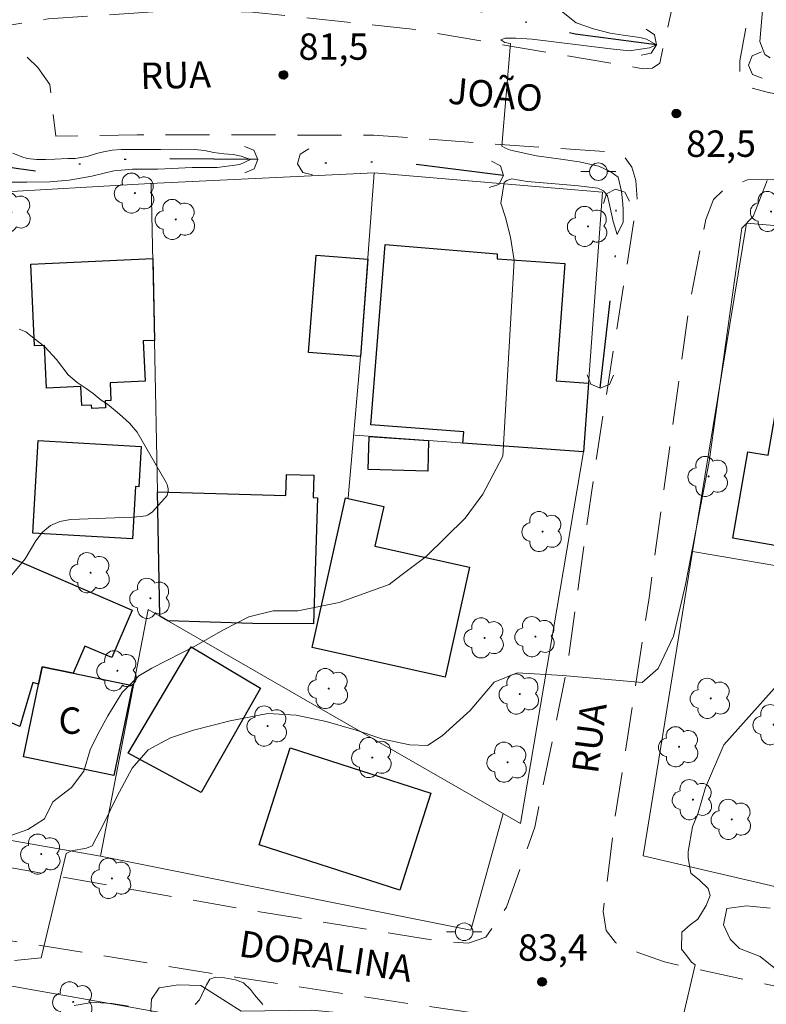
# Model space of a CAD drawing. Units: metres. Extents: x 286008 to 286524, y 1667695 to 1668260.
# Drawn here: x 286308 to 286350, y 1667906 to 1667962 of the extents above; entities that cross this region are included whole.
import ezdxf
from ezdxf.enums import TextEntityAlignment as Align

# ---------------------------------------------------------------- set-up
doc = ezdxf.new("R2010")
doc.units = ezdxf.units.M
doc.header["$MEASUREMENT"] = 0
doc.linetypes.add('DIVIDE', pattern=[1.25, 0.5, -0.25, 0, -0.25, 0, -0.25])
doc.linetypes.add('HIDDEN', pattern=[0.375, 0.25, -0.125])
for name, color, linetype, lineweight, true_color in [('Arvores_Isoladas', 7, 'Continuous', 18, 0x00ff33), ('Curvas_Intermediarias', 7, 'Continuous', 9, 0x783c14), ('Curvas_Mestras', 7, 'Continuous', 20, 0x783c14), ('Pto_Cotado', 7, 'Continuous', 9, 0x783c14), ('Topon_Pto_Cotado', 7, 'Continuous', 9, 0x783c14), ('Vegetacao', 7, 'Orla8', 9, 0x00ff33)]:
    doc.layers.add(name, color=color, linetype=linetype, lineweight=lineweight, true_color=true_color)
for name, color, linetype, lineweight in [('Bueiro', 8, 'Continuous', 18), ('Cerca', 8, 'Cerca', 20), ('Edificacoes', 7, 'Continuous', 30), ('Muro_Grade', 8, 'Continuous', 20), ('Nao_Pavimentada_S_Mfio', 10, 'HIDDEN', 15), ('Poste', 7, 'Continuous', 9), ('Topon_de_Vias', 7, 'Continuous', 9), ('Topon_Fundacao_Const_Ruinas', 7, 'Continuous', 9), ('Vala', 5, 'DIVIDE', 25)]:
    doc.layers.add(name, color=color, linetype=linetype, lineweight=lineweight)
doc.styles.add('Arial', font='arial.ttf', dxfattribs={"height": 1.5})
doc.styles.get("Standard").update_dxf_attribs({"font": 'arial.ttf'})
doc.linetypes.add('Cerca', pattern='A,10,0,["X",Standard,S=1,R=0,X=0,Y=-0.5],0.1', length=10.1)
doc.linetypes.add('Orla8', pattern='A,6,-0.5,["V",Standard,S=1,R=0,X=-0.5,Y=-1],-0.5,6,-0.5,["V",Standard,S=1,R=0,X=-0.5,Y=-1],-0.5', length=14)

# ---------------------------------------------------------------- blocks, each defined once
blk = doc.blocks.new('Cotas')
at = {"layer": 'Pto_Cotado'}
blk.add_hatch(color=256, dxfattribs=at).paths.add_polyline_path([(0, 0.24, 1), (0, -0.24, 1)])
at = {"layer": 'Pto_Cotado', "lineweight": -3}
blk.add_lwpolyline([(0, -0.24, -1), (0, 0.24, -1)], format="xyb", close=True, dxfattribs=at)
blk = doc.blocks.new('Arvore')
at = {"layer": 'Arvores_Isoladas'}
blk.add_lwpolyline([(-0.718, 0.493, 0.872324), (-0.722, -0.551, 0.862983), (0.284, -0.827, 0.900105), (0.89, 0.029, 0.863155), (0.262, 0.861, 0.882486)], format="xyb", close=True, dxfattribs=at)
blk.add_circle((0, 0), 0.0286, dxfattribs=at)
blk = doc.blocks.new('Poste')
at = {"layer": 'Poste'}
for points in [[(-0.5, 0), (-1, 0)], [(0.5, 0), (1, 0)]]:
    blk.add_lwpolyline(points, dxfattribs=at)
blk.add_lwpolyline([(0, 0.5, 1), (0, -0.5, 1)], format="xyb", close=True, dxfattribs=at)

msp = doc.modelspace()

# ---------------------------------------------------------------- linework, layer by layer
at = {"layer": 'Bueiro', "flags": 128}
for points in [[(286343.607, 1667961.058), (286344.084, 1667960.739), (286344.196, 1667960.175), (286343.877, 1667959.698), (286343.314, 1667959.586)], [(286350.194, 1667958.275), (286349.658, 1667958.48), (286349.424, 1667959.005), (286349.63, 1667959.541), (286350.155, 1667959.775)], [(286320.749, 1667954.39), (286321.284, 1667954.182), (286321.517, 1667953.657), (286321.309, 1667953.122), (286320.784, 1667952.889)], [(286324.627, 1667952.767), (286324.071, 1667952.909), (286323.779, 1667953.403), (286323.921, 1667953.96), (286324.415, 1667954.252)], [(286334.798, 1667953.553), (286335.309, 1667953.291), (286335.485, 1667952.744), (286335.224, 1667952.233), (286334.677, 1667952.057)], [(286341.167, 1667951.148), (286341.339, 1667951.696), (286341.848, 1667951.962), (286342.396, 1667951.79), (286342.662, 1667951.282)], [(286341.749, 1667941.374), (286341.518, 1667940.848), (286340.983, 1667940.64), (286340.457, 1667940.871), (286340.249, 1667941.406)]]:
    msp.add_lwpolyline(points, dxfattribs=at)
at = {"layer": 'Cerca', "flags": 128}
for points in [[(286328.129, 1667952.897), (286315.394, 1667952.278), (286306.184, 1667951.753), (286305.477, 1667938.303)], [(286340.044, 1667937.019), (286336.448, 1667915.887), (286323.975, 1667923.052), (286315.939, 1667927.668), (286315.277, 1667928.048)], [(286410.905, 1667912.291), (286430.935, 1667907.826), (286429.462, 1667899.051), (286408.917, 1667901.294), (286396.068, 1667902.824), (286386.803, 1667904.529), (286374.327, 1667906.829), (286363.03, 1667909.472), (286343.439, 1667914.057), (286346.243, 1667931.36)], [(286335.474, 1667916.447), (286333.625, 1667909.813), (286312.564, 1667914.033), (286300.78, 1667916.1), (286301.993, 1667924.799)], [(286316.511, 1667905.051), (286306.445, 1667906.826), (286297.319, 1667908.435)]]:
    msp.add_lwpolyline(points, dxfattribs=at)
at = {"layer": 'Curvas_Intermediarias', "flags": 128}
for points, elevation in [([(286350.65, 1667959.424), (286350.346, 1667959.611), (286350.074, 1667960.354), (286350.234, 1667962.342), (286350.327, 1667964.032), (286350.42, 1667965.1), (286351.421, 1667965.061)], 83), ([(286307.526, 1667915.226), (286308.443, 1667915.54), (286309.383, 1667916.143), (286309.866, 1667917.123), (286310.922, 1667917.931), (286311.621, 1667918.855), (286311.983, 1667920.078), (286312.408, 1667920.958), (286312.978, 1667922.002), (286313.807, 1667923.343), (286314.746, 1667924.281), (286315.481, 1667924.712), (286318.004, 1667926.013), (286319.525, 1667926.873), (286321.007, 1667927.639), (286322.386, 1667927.976), (286323.795, 1667927.985), (286326.148, 1667928.462), (286328.978, 1667929.477), (286329.657, 1667929.997), (286331.091, 1667931.062), (286333.313, 1667933.255), (286334.321, 1667934.616), (286335.449, 1667936.771), (286336.088, 1667947.895), (286335.887, 1667949.231), (286335.61, 1667950.346), (286335.344, 1667951.173), (286335.52, 1667952.343), (286335.685, 1667952.451), (286335.959, 1667952.548), (286336.827, 1667952.393), (286338.423, 1667952.262), (286339.748, 1667952.146), (286340.858, 1667952.015), (286341.174, 1667951.869), (286341.4, 1667951.582), (286341.534, 1667950.996), (286341.73, 1667950.115), (286341.959, 1667949.384), (286342.291, 1667950.092), (286342.297, 1667950.757), (286342.273, 1667951.131), (286342.204, 1667951.829), (286342.013, 1667952.635), (286341.593, 1667952.949), (286340.903, 1667953.271), (286339.787, 1667953.523), (286338.614, 1667953.688), (286337.37, 1667953.848), (286335.895, 1667954.187), (286335.607, 1667954.294), (286335.385, 1667954.397), (286335.881, 1667960.245), (286335.571, 1667960.309), (286335.344, 1667960.446), (286335.587, 1667960.546), (286336.183, 1667960.547), (286337.121, 1667960.493), (286341.416, 1667959.957), (286342.631, 1667959.826), (286343.79, 1667960.004), (286344.196, 1667960.175), (286343.612, 1667960.5), (286343.237, 1667960.577), (286342.287, 1667960.72), (286341.548, 1667960.84), (286340.612, 1667961.078), (286339.615, 1667961.423), (286337.741, 1667962.941)], 82), ([(286307.468, 1667952.366), (286308.375, 1667952.367), (286309.692, 1667952.369), (286310.79, 1667952.473), (286312.084, 1667952.691), (286313.328, 1667952.995), (286314.387, 1667953.101), (286315.824, 1667953.106), (286317.782, 1667953.184), (286319.201, 1667953.192), (286320.488, 1667953.362), (286321.1, 1667953.656), (286320.576, 1667953.842), (286320.114, 1667953.923), (286319.587, 1667953.963), (286319.016, 1667954.052), (286318.492, 1667954.15), (286317.914, 1667954.209), (286317.187, 1667954.227), (286315.993, 1667954.225), (286315.202, 1667954.224), (286314.731, 1667954.224), (286314.247, 1667954.223), (286313.742, 1667954.216), (286313.241, 1667954.184), (286312.746, 1667954.085), (286312.337, 1667953.982), (286311.819, 1667953.825), (286311.468, 1667953.754), (286311.123, 1667953.701), (286310.714, 1667953.7), (286309.977, 1667953.667), (286309.431, 1667953.651), (286308.933, 1667953.651), (286308.401, 1667953.698), (286308.101, 1667953.793), (286307.583, 1667954)], 81), ([(286307.672, 1667908.088), (286309.199, 1667908.239), (286310.612, 1667914.176), (286310.922, 1667914.325), (286311.774, 1667914.488), (286312.098, 1667914.61), (286312.752, 1667915.888), (286313.506, 1667917.396), (286314.364, 1667919.034), (286315.273, 1667920.081), (286316.546, 1667920.764), (286317.866, 1667921.188), (286319.939, 1667921.73), (286322.094, 1667922.139), (286323.703, 1667922.043), (286325.393, 1667921.684), (286327.111, 1667921.199), (286328.616, 1667920.677), (286330.168, 1667920.351), (286331.159, 1667920.322), (286332.006, 1667920.867), (286332.815, 1667921.611), (286333.599, 1667922.316), (286334.951, 1667923.925), (286336.26, 1667924.455), (286338.871, 1667924.296), (286343.372, 1667923.896), (286344.291, 1667924.708), (286345.163, 1667926.531), (286345.84, 1667929.469), (286347.183, 1667936.474), (286349.046, 1667949.74), (286349.694, 1667950.403), (286350.476, 1667952.446)], 83), ([(286306.604, 1667928.92), (286308.29, 1667930.934), (286308.883, 1667931.967), (286309.27, 1667932.449), (286309.719, 1667932.828), (286310.262, 1667933.053), (286310.868, 1667933.175), (286314.384, 1667933.316), (286314.844, 1667933.346), (286315.143, 1667933.392), (286315.28, 1667933.442), (286315.519, 1667933.613), (286316.357, 1667934.534), (286316.418, 1667934.782), (286316.414, 1667934.913), (286316.356, 1667935.163), (286316.301, 1667935.282), (286314.65, 1667938.133), (286314.216, 1667938.657), (286313.641, 1667939.165), (286312.962, 1667939.738), (286312.607, 1667939.956), (286312.142, 1667940.345), (286311.746, 1667940.624), (286311.234, 1667940.964), (286310.729, 1667941.407), (286310.073, 1667942.28), (286309.396, 1667943.002), (286308.604, 1667943.629), (286308.32, 1667943.85), (286307.939, 1667944.005)], 81), ([(286351.209, 1667923.915), (286348.016, 1667920.367), (286346.97, 1667917.937), (286346.563, 1667916.501), (286346.244, 1667915.706), (286345.992, 1667914.293), (286345.982, 1667913.928), (286346.137, 1667913.067), (286346.634, 1667912.66), (286347.121, 1667912.197), (286347.243, 1667911.788), (286347.022, 1667911.225), (286346.549, 1667910.441), (286346.096, 1667910.131), (286345.633, 1667909.711), (286345.612, 1667908.739), (286345.922, 1667908.365), (286346.187, 1667908), (286346.397, 1667907.857), (286345.351, 1667903.402)], 84), ([(286321.793, 1667905.586), (286321.329, 1667906.149), (286321.102, 1667906.451), (286320.697, 1667906.817), (286320.239, 1667907), (286319.625, 1667907.118), (286319.102, 1667907.157), (286318.783, 1667907.026), (286318.603, 1667906.712), (286318.194, 1667905.858), (286317.951, 1667905.6)], 84), ([(286314.154, 1667905.496), (286313.227, 1667905.642), (286312.587, 1667905.685), (286312.079, 1667905.707), (286311.074, 1667905.529)], 84)]:
    msp.add_lwpolyline(points, dxfattribs=dict(at, elevation=elevation))
at = {"layer": 'Curvas_Mestras', "elevation": 85, "flags": 128}
msp.add_lwpolyline([(286350.659, 1667911.074), (286349.304, 1667911.202), (286348.185, 1667911.047), (286347.997, 1667910.128), (286348.387, 1667909.304), (286348.906, 1667908.774), (286350.085, 1667908.328), (286351.046, 1667907.545)], dxfattribs=at)
at = {"layer": 'Edificacoes', "flags": 128}
for points in [[(286340.327, 1667940.928), (286340.044, 1667937.019), (286333.181, 1667937.517), (286333.228, 1667938.168), (286327.941, 1667938.55), (286328.766, 1667948.814), (286335.129, 1667948.279), (286335.125, 1667948.006), (286338.972, 1667947.728), (286338.49, 1667941.061)], [(286327.769, 1667947.983), (286327.363, 1667942.437), (286324.39, 1667942.672), (286324.827, 1667948.215)], [(286314.999, 1667943.326), (286315.103, 1667941.044), (286313.112, 1667940.954), (286313.158, 1667939.946), (286312.828, 1667939.931), (286312.846, 1667939.522), (286312.066, 1667939.487), (286312.057, 1667939.686), (286311.499, 1667939.66), (286311.45, 1667940.734), (286309.491, 1667940.645), (286309.382, 1667943.071), (286308.82, 1667943.045), (286308.609, 1667947.701), (286315.542, 1667948.015), (286315.633, 1667943.355)], [(286358.602, 1667940.36), (286356.805, 1667930.673), (286348.528, 1667932.122), (286349.387, 1667937.032), (286350.532, 1667936.832), (286351.372, 1667941.626)], [(286314.878, 1667937.324), (286314.747, 1667935.035), (286314.553, 1667935.046), (286314.384, 1667932.074), (286308.724, 1667932.396), (286309.024, 1667937.658)], [(286331.228, 1667937.659), (286331.177, 1667935.924), (286327.793, 1667936.023), (286327.848, 1667937.904)], [(286324.699, 1667935.693), (286324.661, 1667934.419), (286324.902, 1667934.412), (286324.687, 1667927.232), (286321.209, 1667927.26), (286316.399, 1667927.404), (286315.939, 1667927.668), (286315.801, 1667934.753), (286323.116, 1667934.534), (286323.152, 1667935.739)], [(286326.66, 1667934.371), (286328.675, 1667933.923), (286328.173, 1667931.663), (286333.555, 1667930.467), (286332.165, 1667924.213), (286324.612, 1667925.892), (286326.504, 1667934.405)], [(286311.007, 1667924.435), (286309.256, 1667924.799), (286309.051, 1667923.816), (286308.711, 1667923.914), (286307.986, 1667921.407), (286302.844, 1667923.613), (286303.942, 1667926.171), (286302.387, 1667926.911), (286303.381, 1667928.997), (286304.853, 1667928.296), (286306.235, 1667931.517), (286314.369, 1667928.027), (286313.206, 1667925.319), (286311.669, 1667925.978)], [(286321.673, 1667923.578), (286318.297, 1667917.643), (286314.143, 1667919.895), (286317.722, 1667925.924)], [(286311.007, 1667924.435), (286314.392, 1667923.731), (286313.327, 1667918.61), (286308.191, 1667919.678), (286309.256, 1667924.799)], [(286331.36, 1667917.614), (286329.584, 1667912.101), (286321.585, 1667914.677), (286323.36, 1667920.19)]]:
    msp.add_lwpolyline(points, close=True, dxfattribs=at)
at = {"layer": 'Muro_Grade', "flags": 128}
for points in [[(286328.129, 1667952.897), (286327.363, 1667942.437), (286326.663, 1667934.399), (286326.66, 1667934.371)], [(286328.129, 1667952.897), (286341.112, 1667951.793), (286340.044, 1667937.019)], [(286315.459, 1667952.282), (286315.633, 1667943.355), (286315.801, 1667934.753), (286315.939, 1667927.668)], [(286356.605, 1667929.595), (286346.243, 1667931.36), (286349.307, 1667950.027), (286360.223, 1667949.098), (286369.997, 1667947.604), (286384.371, 1667945.025)], [(286327.035, 1667937.964), (286331.228, 1667937.659), (286340.044, 1667937.019)], [(286315.277, 1667928.048), (286312.564, 1667914.033)]]:
    msp.add_lwpolyline(points, dxfattribs=at)
at = {"layer": 'Nao_Pavimentada_S_Mfio', "ltscale": 10, "flags": 128}
for points in [[(286305.633, 1667960.989), (286309.618, 1667961.648), (286316.705, 1667962.127), (286321.213, 1667962.035), (286330.3, 1667961.057), (286343.437, 1667958.806), (286343.965, 1667958.841), (286344.37, 1667959.123), (286346.264, 1667967.592), (286348.126, 1667980.447), (286349.755, 1667994.292), (286351.337, 1668008.627), (286352.264, 1668019.563), (286353.012, 1668026.995), (286353.936, 1668037.999), (286354.692, 1668046.519), (286356.616, 1668060.229), (286357.463, 1668064.543), (286360.547, 1668075.075), (286364.834, 1668085.858), (286367.011, 1668091.882), (286367.081, 1668092.84), (286366.982, 1668093.772), (286366.623, 1668094.844), (286365.985, 1668095.565), (286360.223, 1668097.741), (286352.15, 1668100.424), (286338.792, 1668104.959), (286330.846, 1668106.814), (286317.948, 1668109.505), (286303.505, 1668112.54), (286297.2, 1668113.511), (286295.789, 1668113.51), (286294.738, 1668113.098), (286293.395, 1668111.877), (286291.956, 1668105.602), (286288.368, 1668090.766), (286287.126, 1668084.061), (286284.974, 1668069.764), (286282.319, 1668054.674), (286279.895, 1668042.479), (286277.272, 1668029.494), (286275.822, 1668020.453), (286274.304, 1668013.438), (286271.88, 1668008.478), (286271.071, 1668002.284), (286269.914, 1667993.145), (286268.605, 1667984.226), (286266.824, 1667973.041), (286265.997, 1667967.64), (286267.07, 1667967.457), (286272.8, 1667966.218), (286281.642, 1667964.459), (286283.669, 1667964.037), (286285.093, 1667963.528), (286287.024, 1667962.523), (286288.352, 1667961.699), (286289.46, 1667960.742), (286294.141, 1667957.591), (286295.909, 1667956.308), (286297.226, 1667955.74), (286298.057, 1667955.718), (286298.444, 1667955.732), (286298.853, 1667955.809), (286299.361, 1667956.111), (286299.961, 1667957.111), (286301.281, 1667960.04), (286301.57, 1667960.47), (286301.958, 1667960.674), (286302.829, 1667960.851)], [(286277.962, 1667914.385), (286283.139, 1667913.957), (286285.482, 1667914.219), (286287.033, 1667914.992), (286288.654, 1667916.153), (286290.804, 1667916.961), (286292.477, 1667917.03), (286298.622, 1667914.945), (286309.539, 1667912.996), (286320.791, 1667910.995), (286332.044, 1667909.169), (286333.505, 1667909.08), (286334.474, 1667909.431), (286335.656, 1667911.121), (286337.264, 1667915.68), (286339.087, 1667924.678), (286340.772, 1667936.688), (286343.094, 1667951.374), (286343.007, 1667952.449), (286342.779, 1667953.206), (286342.357, 1667953.806), (286341.741, 1667954.071), (286334.926, 1667954.518), (286328.093, 1667955.036), (286314.654, 1667955.049), (286310.022, 1667954.966), (286309.69, 1667957.915), (286309.011, 1667958.879), (286308.293, 1667959.57), (286307.688, 1667959.895), (286306.511, 1667959.945), (286305.933, 1667959.893)], [(286205.826, 1667881.162), (286208.707, 1667880.747), (286210.508, 1667885.588), (286218.431, 1667883.132), (286227.093, 1667880.429), (286238.009, 1667876.948), (286245.017, 1667875.091), (286254.49, 1667872.563), (286268.876, 1667869.325), (286278.86, 1667867.448), (286289.162, 1667865.906), (286300.203, 1667864.309), (286311.368, 1667862.818), (286322.691, 1667861.574), (286330.973, 1667860.369), (286341.488, 1667858.696), (286350.57, 1667857.202), (286365.412, 1667855.048), (286374.846, 1667853.529), (286384.883, 1667851.858), (286399.75, 1667849.603), (286412.354, 1667847.754), (286418.844, 1667847.018), (286421.033, 1667847.04), (286422.468, 1667847.215), (286423.5, 1667847.692), (286424.809, 1667848.722), (286426.019, 1667850.331), (286426.952, 1667852.695), (286427.785, 1667855.789), (286428.826, 1667864.972), (286430.326, 1667879.89), (286430.713, 1667889.124), (286430.513, 1667890.332), (286429.429, 1667891.44), (286427.97, 1667892.045), (286424.599, 1667892.753), (286410.209, 1667894.454), (286401.958, 1667895.544), (286393.279, 1667896.71), (286385.103, 1667897.8), (286375.543, 1667899.295), (286362.361, 1667901.145), (286353.33, 1667902.387), (286342.412, 1667903.908), (286330.362, 1667905.606), (286320.249, 1667907.151), (286305.835, 1667909.48), (286301.664, 1667910.275), (286299.621, 1667910.84), (286298.301, 1667911.405), (286297.104, 1667912.287), (286294.851, 1667913.522), (286291.565, 1667914.949), (286289.358, 1667915.078), (286286.943, 1667913.742), (286285.745, 1667913.355), (286282.152, 1667913.236), (286280.99, 1667913.237), (286277.574, 1667913.558)]]:
    msp.add_lwpolyline(points, dxfattribs=at)
for points in [[(286401.197, 1668026.367), (286403.09, 1668040.146), (286404.966, 1668052.126), (286406.608, 1668062.514), (286407.396, 1668067.968), (286408.914, 1668078.127), (286410.066, 1668086.082), (286410.064, 1668087.868), (286409.921, 1668088.302), (286409.219, 1668088.82), (286408.218, 1668089.125), (286396.626, 1668090.729), (286380.826, 1668093.207), (286374.561, 1668094.162), (286373.712, 1668094.098), (286372.869, 1668093.704), (286371.276, 1668092.493), (286369.589, 1668088.147), (286364.455, 1668074.298), (286362.604, 1668068.889), (286360.859, 1668061.101), (286358.954, 1668046.431), (286358.399, 1668035.196), (286358.087, 1668028.846), (286357.388, 1668018.348), (286356.15, 1668002.287), (286353.878, 1667986.973), (286351.016, 1667970.589), (286348.928, 1667959.257), (286348.927, 1667958.496), (286349.127, 1667958.066), (286349.595, 1667957.715), (286350.567, 1667957.454), (286358.072, 1667956.028), (286369.763, 1667954.188), (286380.889, 1667952.404), (286388.46, 1667951.516), (286389.128, 1667951.703), (286389.757, 1667952.507), (286392.33, 1667964.393), (286394.118, 1667974.122), (286395.139, 1667981.321), (286396.884, 1667993.234), (286398.728, 1668005.407), (286399.612, 1668013.422)], [(286437.936, 1667938.5), (286436.214, 1667927.713), (286434.019, 1667914.192), (286431.932, 1667899.385), (286431.428, 1667898.536), (286430.709, 1667897.957), (286429.747, 1667897.847), (286416.728, 1667898.082), (286406.973, 1667898.616), (286396.538, 1667899.692), (286385.903, 1667901.052), (286376.875, 1667902.23), (286364.406, 1667904.337), (286354.221, 1667905.931), (286344.644, 1667908.013), (286343.19, 1667908.526), (286341.861, 1667909.113), (286341.318, 1667909.797), (286341.164, 1667910.885), (286341.84, 1667916.27), (286343.765, 1667928.713), (286345.996, 1667944.975), (286346.993, 1667950.229), (286347.429, 1667951.372), (286348.086, 1667951.993), (286349.361, 1667952.495), (286352.01, 1667952.519), (286359.486, 1667951.668), (286370.61, 1667950.072), (286383.814, 1667948.72), (286396.874, 1667946.956), (286407.377, 1667945.411), (286423.538, 1667943.237), (286436.11, 1667941.151), (286437.267, 1667940.598), (286437.934, 1667939.752)]]:
    msp.add_lwpolyline(points, close=True, dxfattribs=at)
at = {"layer": 'Vala', "ltscale": 10, "flags": 128}
for points in [[(286344.196, 1667960.175), (286339.571, 1667960.773), (286328.709, 1667963.356)], [(286374.307, 1667955.065), (286364.466, 1667956.788), (286357.086, 1667958.108), (286349.424, 1667959.005)], [(286321.517, 1667953.657), (286314.354, 1667953.685), (286311.147, 1667953.361), (286309.102, 1667952.953), (286307.764, 1667953.132), (286306.699, 1667953.303), (286304.284, 1667953.373)], [(286335.485, 1667952.744), (286329.199, 1667953.532), (286323.779, 1667953.403)], [(286340.983, 1667940.64), (286341.967, 1667949.204), (286341.848, 1667951.962)]]:
    msp.add_lwpolyline(points, dxfattribs=at)
at = {"layer": 'Vegetacao', "flags": 128}
msp.add_lwpolyline([(286371.901, 1667903.878), (286372.904, 1667903.418), (286373.506, 1667902.471), (286373.648, 1667901.381), (286373.647, 1667900.348), (286373.129, 1667898.943), (286372.956, 1667897.968), (286372.927, 1667897.165), (286373.069, 1667896.333), (286373.327, 1667895.587), (286373.44, 1667894.698), (286373.354, 1667893.78), (286372.98, 1667893.293), (286372.349, 1667893.121), (286371.316, 1667893.036), (286370.455, 1667892.005), (286369.706, 1667889.108), (286369.675, 1667887.101), (286369.961, 1667886.412), (286370.477, 1667885.666), (286371.193, 1667885.005), (286371.709, 1667884.345), (286372.109, 1667883.054), (286372.568, 1667882.48), (286372.968, 1667881.762), (286373.025, 1667881.045), (286372.709, 1667880.787), (286371.734, 1667880.788), (286371.103, 1667880.789), (286370.587, 1667880.646), (286370.184, 1667880.13), (286370.184, 1667879.843), (286371.732, 1667878.35), (286373.279, 1667877.345), (286374.54, 1667876.34), (286375.63, 1667875.765), (286376.174, 1667875.191), (286376.69, 1667875.104), (286377.378, 1667874.73), (286377.779, 1667874.271), (286378.152, 1667873.726), (286378.323, 1667873.238), (286378.524, 1667872.922), (286378.752, 1667871.861), (286379.755, 1667871.315), (286380.673, 1667871.199), (286381.734, 1667871.198), (286383.226, 1667871.512), (286384.719, 1667872.744), (286384.834, 1667872.916), (286386.813, 1667873.258), (286387.444, 1667873.229), (286388.247, 1667872.253), (286388.934, 1667870.904), (286389.334, 1667869.928), (286389.821, 1667869.096), (286390.537, 1667868.579), (286391.254, 1667868.291), (286392.229, 1667868.29), (286393.349, 1667868.806), (286394.525, 1667869.693), (286396.794, 1667871.957), (286398.343, 1667872.328), (286400.322, 1667872.326), (286401.699, 1667872.325), (286403.133, 1667871.979), (286404.48, 1667871.347), (286405.025, 1667870.973), (286405.195, 1667869.47), (286406.024, 1667866.974), (286406.023, 1667865.339), (286405.592, 1667864.565), (286403.841, 1667863.506), (286401.976, 1667862.676), (286401.373, 1667861.759), (286401.17, 1667860.411), (286400.537, 1667858.203), (286400.335, 1667857.17), (286400.478, 1667856.424), (286400.907, 1667855.707), (286401.567, 1667855.506), (286403.058, 1667855.504), (286403.661, 1667855.475), (286404.062, 1667855.417), (286404.463, 1667854.814), (286404.606, 1667854.04), (286404.575, 1667852.147), (286404.518, 1667851.831), (286404.144, 1667851.057), (286403.57, 1667850.513), (286402.823, 1667850.083), (286401.504, 1667850.085), (286400.357, 1667850.258), (286399.44, 1667851.119), (286399.239, 1667851.406), (286397.577, 1667852.527), (286393.992, 1667852.989), (286393.046, 1667853.535), (286392.559, 1667854.253), (286392.359, 1667854.683), (286392.359, 1667855.228), (286393.822, 1667855.227), (286394.31, 1667855.255), (286394.54, 1667855.627), (286394.597, 1667855.914), (286394.599, 1667857.291), (286394.628, 1667857.893), (286395.145, 1667858.811), (286395.605, 1667859.384), (286395.864, 1667860.187), (286396.123, 1667860.703), (286396.295, 1667861.334), (286396.124, 1667861.993), (286395.322, 1667862.769), (286393.86, 1667863.717), (286393.258, 1667864.262), (286391.481, 1667865.239), (286390.219, 1667866.072), (286388.384, 1667866.476), (286387.495, 1667866.907), (286386.492, 1667867.51), (286384.542, 1667867.426), (286383.91, 1667867.111), (286383.164, 1667866.653), (286382.246, 1667866.511), (286380.927, 1667866.569), (286379.895, 1667867.46), (286379.208, 1667868.493), (286378.118, 1667868.523), (286378.117, 1667867.576), (286378.431, 1667866.257), (286378.429, 1667864.392), (286378.428, 1667863.532), (286377.881, 1667861.869), (286377.164, 1667861.124), (286376.36, 1667861.038), (286375.069, 1667860.437), (286374.466, 1667859.95), (286374.208, 1667859.635), (286374.178, 1667858.23), (286373.976, 1667857.455), (286373.287, 1667856.854), (286372.57, 1667856.424), (286372.225, 1667856.167), (286371.938, 1667855.794), (286371.163, 1667855.537), (286369.643, 1667855.538), (286367.607, 1667855.54), (286366.832, 1667855.484), (286366.287, 1667855.169), (286365.569, 1667854.653), (286363.905, 1667854.425), (286363.446, 1667854.426), (286359.431, 1667854.86), (286357.361, 1667854.948), (286355.284, 1667854.775), (286353.247, 1667854.433), (286351.384, 1667854.979), (286350.839, 1667855.783), (286350.84, 1667855.927), (286349.607, 1667856.616), (286347.628, 1667856.647), (286345.821, 1667856.821), (286344.703, 1667857.768), (286342.753, 1667858.057), (286342.38, 1667858.058), (286340.344, 1667857.716), (286338.822, 1667856.541), (286337.445, 1667856.141), (286336.356, 1667856.63), (286335.725, 1667857.376), (286333.833, 1667858.181), (286333.087, 1667858.125), (286331.223, 1667858.786), (286328.157, 1667861.371), (286326.092, 1667861.66), (286324.171, 1667862.293), (286322.221, 1667862.782), (286318.177, 1667862.786), (286316.141, 1667863.161), (286314.248, 1667863.68), (286312.356, 1667864.37), (286311.726, 1667865.919), (286311.756, 1667866.235), (286312.735, 1667870.02), (286312.45, 1667872.057), (286311.305, 1667874.353), (286311.479, 1667876.389), (286312.055, 1667878.367), (286312.917, 1667880.174), (286312.173, 1667882.039), (286311.228, 1667882.843), (286308.475, 1667884.194), (286306.87, 1667884.712), (286306.497, 1667885.429), (286306.498, 1667885.544), (286306.412, 1667886.462), (286305.983, 1667886.978), (286305.352, 1667887.209), (286304.721, 1667887.267), (286304.406, 1667887.496), (286302.857, 1667888.014), (286302.169, 1667888.101), (286301.538, 1667888.102), (286300.935, 1667887.787), (286300.39, 1667887.443), (286299.3, 1667886.842), (286298.697, 1667886.47), (286298.209, 1667885.925), (286297.95, 1667885.38), (286297.921, 1667884.835), (286298.236, 1667884.577), (286298.781, 1667884.462), (286299.498, 1667884.145), (286301.218, 1667883.713), (286301.935, 1667883.397), (286302.422, 1667882.88), (286302.852, 1667882.278), (286302.879, 1667881.073), (286302.677, 1667880.299), (286302.074, 1667879.468), (286301.672, 1667879.21), (286301.099, 1667879.124), (286299.292, 1667879.184), (286298.174, 1667879.644), (286297.485, 1667879.759), (286296.081, 1667880.535), (286295.651, 1667881.195), (286295.624, 1667882.744), (286295.77, 1667885.153), (286295.771, 1667885.928), (286296.058, 1667886.673), (286296.002, 1667887.591), (286295.716, 1667888.509), (286294.999, 1667888.825), (286292.934, 1667888.799), (286292.733, 1667888.799), (286290.812, 1667889.116), (286289.924, 1667890.838), (286289.754, 1667892.473), (286288.723, 1667893.995), (286285.944, 1667897.067), (286284.425, 1667898.359), (286283.681, 1667900.052), (286283.682, 1667900.626), (286284.144, 1667904.526), (286284.635, 1667907.107), (286284.952, 1667909.086), (286285.872, 1667910.548), (286287.824, 1667912.066), (286288.713, 1667912.466), (286289.717, 1667912.695), (286290.635, 1667912.694), (286292.012, 1667912.549), (286293.646, 1667911.457), (286294.534, 1667910.539), (286294.963, 1667909.678), (286294.955, 1667907.128), (286294.925, 1667906.296), (286294.695, 1667905.292), (286294.408, 1667905.178), (286293.26, 1667904.405), (286292.227, 1667904.779), (286291.597, 1667905.152), (286290.335, 1667905.268), (286288.757, 1667905.27), (286287.753, 1667904.812), (286287.035, 1667904.296), (286286.748, 1667903.58), (286286.259, 1667902.72), (286286.316, 1667902.117), (286286.602, 1667901.658), (286287.09, 1667901.113), (286287.662, 1667900.366), (286287.978, 1667900.28), (286288.551, 1667899.763), (286288.838, 1667899.963), (286289.154, 1667900.25), (286289.814, 1667900.307), (286290.961, 1667900.305), (286291.678, 1667900.219), (286292.108, 1667899.673), (286292.049, 1667898.583), (286292.048, 1667897.436), (286292.764, 1667896.173), (286293.108, 1667895.972), (286294.627, 1667894.823), (286295.458, 1667894.306), (286297.293, 1667893.386), (286297.808, 1667892.812), (286298.61, 1667891.607), (286299.04, 1667891.348), (286299.183, 1667890.832), (286299.183, 1667890.602), (286299.039, 1667889.943), (286299.039, 1667889.656), (286299.096, 1667889.455), (286299.325, 1667889.455), (286300.301, 1667889.855), (286300.616, 1667889.998), (286301.219, 1667890.399), (286301.535, 1667890.629), (286302.367, 1667891.087), (286303.2, 1667891.803), (286303.43, 1667892.663), (286303.604, 1667894.011), (286303.605, 1667895.904), (286304.124, 1667897.854), (286304.584, 1667898.743), (286304.871, 1667898.828), (286306.247, 1667898.827), (286306.907, 1667898.453), (286307.451, 1667897.449), (286307.651, 1667896.674), (286307.707, 1667896.101), (286307.592, 1667895.24), (286306.902, 1667894.237), (286306.615, 1667893.463), (286306.328, 1667893.119), (286305.982, 1667892.029), (286306.039, 1667891.484), (286306.038, 1667890.395), (286306.009, 1667889.792), (286305.922, 1667889.563), (286305.864, 1667888.588), (286306.036, 1667888.157), (286306.953, 1667887.783), (286307.24, 1667887.726), (286308.703, 1667887.753), (286310.023, 1667888.153), (286310.281, 1667888.21), (286312.174, 1667888.208), (286314.182, 1667888.55), (286315.416, 1667888.979), (286316.965, 1667889.81), (286317.482, 1667890.411), (286317.569, 1667891.157), (286317.139, 1667891.703), (286315.62, 1667892.134), (286315.076, 1667893.11), (286314.991, 1667893.913), (286315.537, 1667895.835), (286316.399, 1667897.268), (286317.662, 1667897.984), (286319.355, 1667898.67), (286320.446, 1667899.53), (286319.873, 1667900.62), (286318.698, 1667900.937), (286318.128, 1667901.531), (286317.156, 1667902.06), (286317.013, 1667902.748), (286316.67, 1667903.38), (286315.839, 1667904.499), (286315.524, 1667904.7), (286315.438, 1667905.245), (286315.467, 1667905.905), (286315.898, 1667906.536), (286316.988, 1667906.707), (286318.279, 1667906.677), (286320.572, 1667905.212), (286324.588, 1667905.265), (286328.632, 1667904.888), (286330.582, 1667904.255), (286334.54, 1667904.251), (286337.953, 1667904.247), (286339.875, 1667904.245), (286341.825, 1667903.842), (286343.66, 1667902.893), (286345.667, 1667902.576), (286347.675, 1667902.918), (286349.683, 1667902.772), (286351.661, 1667902.111), (286353.669, 1667901.85), (286355.132, 1667902.222), (286356.28, 1667903.311), (286357.887, 1667903.567), (286359.263, 1667903.308), (286361.3, 1667903.248), (286363.049, 1667902.759), (286364.971, 1667902.929), (286366.206, 1667904.304), (286368.128, 1667904.847), (286370.098, 1667904.507)], close=True, dxfattribs=at)

# ---------------------------------------------------------------- block references
at = {"layer": 'Arvores_Isoladas'}
for p in [(286314.528, 1667951.734), (286307.501, 1667950.645), (286350.701, 1667950.69), (286316.848, 1667950.237), (286340.295, 1667949.841), (286347.154, 1667935.622), (286337.708, 1667932.491), (286312, 1667930.146), (286315.404, 1667928.693), (286334.411, 1667926.44), (286337.303, 1667926.513), (286313.534, 1667924.572), (286325.553, 1667923.562), (286336.409, 1667923.248), (286347.274, 1667923.004), (286322.072, 1667921.428), (286350.846, 1667921.507), (286345.475, 1667920.247), (286328.027, 1667919.635), (286335.716, 1667919.372), (286346.256, 1667917.243), (286348.468, 1667916.12), (286309.197, 1667914.146), (286313.217, 1667912.765), (286311.015, 1667905.742)]:
    msp.add_blockref('Arvore', p, dxfattribs=at)
at = {"layer": 'Poste'}
for p in [(286340.885, 1667952.957), (286333.253, 1667909.729)]:
    msp.add_blockref('Poste', p, dxfattribs=at)
at = {"layer": 'Pto_Cotado', "rotation": 359.99813251111}
for p in [(286322.97, 1667958.454, 81.526), (286345.314, 1667956.261, 82.488), (286337.684, 1667906.882, 83.424)]:
    msp.add_blockref('Cotas', p, dxfattribs=at)

# ---------------------------------------------------------------- texts
at = {"layer": 'Topon_de_Vias', "style": 'Arial'}
for s, rotation, p in [('RUA', 1.4159, (286314.861, 1667957.178)), ('JOÃO', 354.9244, (286332.248, 1667956.365)), ('RUA', 82.6961, (286341.319, 1667918.61)), ('DORALINA', 351.4142, (286320.307, 1667907.879))]:
    msp.add_text(s, height=1.5, rotation=rotation, dxfattribs=at).set_placement(p, align=Align.BOTTOM_LEFT)
at = {"layer": 'Topon_Fundacao_Const_Ruinas', "style": 'Arial'}
msp.add_text('C', height=1.5, rotation=359.9414, dxfattribs=at).set_placement((286310.179, 1667920.987))
at = {"layer": 'Topon_Pto_Cotado', "style": 'Arial'}
for s, p in [('81,5', (286323.834, 1667959.319, 81.526)), ('82,5', (286345.872, 1667953.798, 82.488)), ('83,4', (286336.311, 1667908.081, 83.424))]:
    msp.add_text(s, height=1.5, rotation=359.9981, dxfattribs=at).set_placement(p)

doc.saveas('drawing.dxf')
